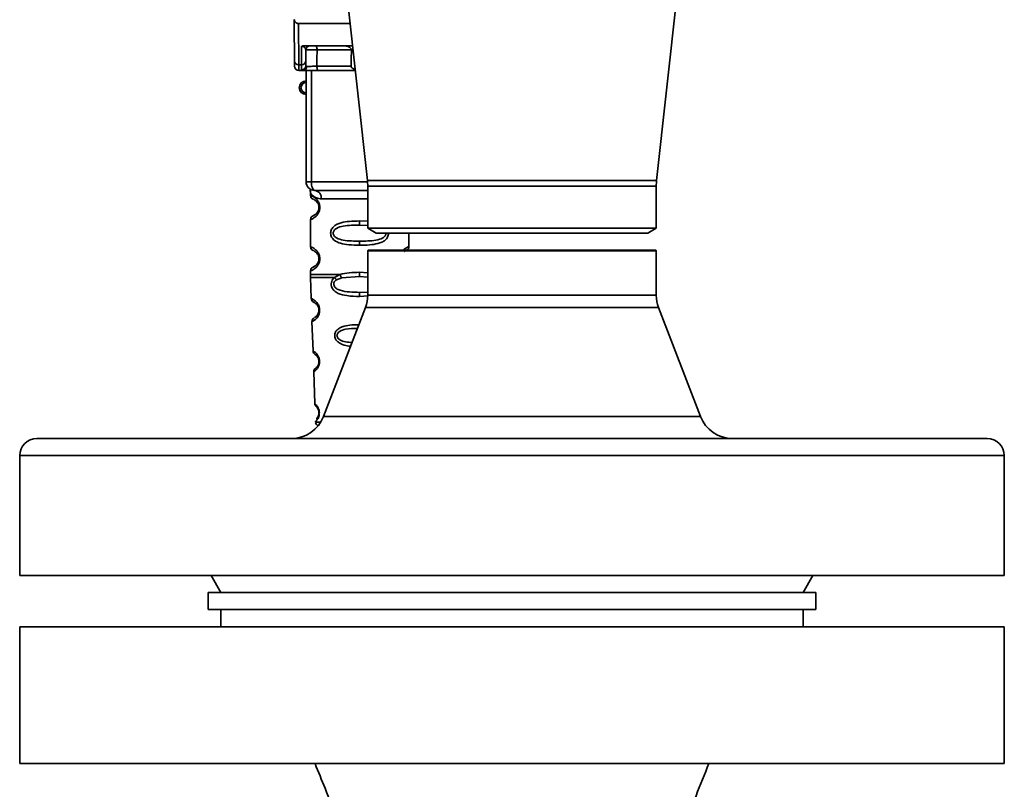
# Paper-space layout 'Blatt1' of a CAD drawing. Units: millimetres. Extents: x 0 to 5940, y 0 to 4200.
# Drawn here: x 3121 to 3236, y 2562 to 2652 of the extents above; entities that cross this region are included whole.
import ezdxf

# ---------------------------------------------------------------- set-up
doc = ezdxf.new("R2010")
doc.units = ezdxf.units.MM
doc.header["$LTSCALE"] = 10

psp = doc.layouts.new('Blatt1')

# ---------------------------------------------------------------- linework, layer by layer
at = {"color": 7, "linetype": 'Continuous', "lineweight": 35}
for p, q in [((3157.7, 2672.2), (3161.97, 2633.63)), ((3195.75, 2633.63), (3200.02, 2672.2)), ((3153.45, 2647.57), (3153.41, 2651.97)), ((3153.91, 2651.97), (3153.95, 2647.14)), ((3153.91, 2651.97), (3159.94, 2651.97)), ((3154.27, 2647.14), (3154.29, 2649.3)), ((3154.65, 2649.37), (3160.23, 2649.37)), ((3154.77, 2647.57), (3154.78, 2648.88)), ((3160.11, 2648.88), (3156.09, 2648.88)), ((3154.27, 2647.14), (3153.95, 2647.14)), ((3153.95, 2646.47), (3154.46, 2646.47)), ((3154.27, 2646.54), (3154.27, 2647.14)), ((3154.81, 2633.47), (3154.81, 2646.47)), ((3155.44, 2633.47), (3155.44, 2646.47)), ((3160.06, 2646.97), (3156.07, 2646.97)), ((3160.55, 2646.47), (3156.23, 2646.47)), ((3161.97, 2633.63), (3193, 2633.63)), ((3193, 2633.63), (3195.75, 2633.63)), ((3154.81, 2633.47), (3155.44, 2633.47)), ((3155.44, 2633.47), (3161.99, 2633.47)), ((3162.01, 2632.97), (3162.01, 2628.05)), ((3162.01, 2632.97), (3192.97, 2632.97)), ((3192.97, 2632.97), (3195.71, 2632.97)), ((3195.71, 2628.05), (3195.71, 2632.97)), ((3155.31, 2632.15), (3155.31, 2631.89)), ((3156.59, 2631.47), (3162.01, 2631.47)), ((3156.41, 2630.47), (3156.31, 2630.47)), ((3155.31, 2629.06), (3155.31, 2625.89)), ((3161.06, 2628.89), (3161.06, 2628.41)), ((3161.06, 2628.89), (3162.01, 2628.85)), ((3161.06, 2628.41), (3162.01, 2628.35)), ((3162.01, 2628.05), (3163.01, 2627.47)), ((3192.97, 2628.05), (3162.01, 2628.05)), ((3195.71, 2628.05), (3192.97, 2628.05)), ((3194.71, 2627.47), (3195.71, 2628.05)), ((3163.01, 2627.47), (3192.13, 2627.47)), ((3166.81, 2625.88), (3166.81, 2627.47)), ((3192.13, 2627.47), (3194.71, 2627.47)), ((3161.06, 2626.53), (3161.06, 2626.06)), ((3162.06, 2625.47), (3162.01, 2625.42)), ((3178.86, 2625.47), (3162.06, 2625.47)), ((3195.66, 2625.47), (3178.86, 2625.47)), ((3195.71, 2625.42), (3195.66, 2625.47)), ((3156.41, 2624.47), (3156.31, 2624.47)), ((3162.01, 2625.42), (3162.01, 2620.21)), ((3162.01, 2625.42), (3178.86, 2625.42)), ((3178.86, 2625.42), (3195.71, 2625.42)), ((3195.71, 2620.21), (3195.71, 2625.42)), ((3155.31, 2623.06), (3155.31, 2622.64)), ((3155.32, 2622.31), (3155.4, 2619.83)), ((3158.13, 2622.3), (3158.77, 2622.65)), ((3158.38, 2622.03), (3158.97, 2622.25)), ((3158.97, 2622.25), (3161.06, 2622.41)), ((3161.06, 2622.41), (3161.06, 2622.89)), ((3161.06, 2622.89), (3162.01, 2622.85)), ((3161.06, 2622.41), (3162.01, 2622.34)), ((3162.01, 2620.59), (3161.06, 2620.55)), ((3161.06, 2620.07), (3161.06, 2620.55)), ((3162.05, 2620.13), (3161.06, 2620.07)), ((3162.01, 2620.21), (3195.71, 2620.21)), ((3161.74, 2618.78), (3156.85, 2606.04)), ((3195.98, 2618.78), (3161.74, 2618.78)), ((3200.87, 2606.04), (3195.98, 2618.78)), ((3155.5, 2617.12), (3155.62, 2613.72)), ((3155.7, 2611.25), (3155.83, 2607.55)), ((3156.85, 2606.04), (3200.87, 2606.04)), ((3155.91, 2605.36), (3156.51, 2605.36)), ((3123.36, 2603.47), (3234.36, 2603.47)), ((3121.36, 2601.47), (3121.36, 2587.47)), ((3236.36, 2601.47), (3121.36, 2601.47)), ((3236.36, 2587.47), (3236.36, 2601.47)), ((3236.36, 2587.47), (3121.36, 2587.47)), ((3143.71, 2587.47), (3144.86, 2585.47)), ((3212.86, 2585.47), (3214.01, 2587.47)), ((3143.36, 2585.47), (3143.36, 2583.47)), ((3143.36, 2585.47), (3214.36, 2585.47)), ((3214.36, 2583.47), (3214.36, 2585.47)), ((3143.36, 2583.47), (3214.36, 2583.47)), ((3144.86, 2583.47), (3144.86, 2581.47)), ((3212.86, 2581.47), (3212.86, 2583.47)), ((3121.36, 2581.47), (3121.36, 2565.47)), ((3121.36, 2581.47), (3236.36, 2581.47)), ((3236.36, 2565.47), (3236.36, 2581.47)), ((3121.36, 2565.47), (3236.36, 2565.47))]:
    psp.add_line(p, q, dxfattribs=at)
at = {"color": 7, "linetype": 'Continuous', "lineweight": 35, "flags": 128}
for points in [[(3155.94, 2649.37), (3155.97, 2649.36), (3156, 2649.33), (3156.02, 2649.29), (3156.04, 2649.23), (3156.06, 2649.15), (3156.08, 2649.07), (3156.09, 2648.97), (3156.09, 2648.88)], [(3156.09, 2648.88), (3156.08, 2647.81), (3156.07, 2646.97)], [(3156.23, 2646.47), (3156.2, 2646.48), (3156.17, 2646.51), (3156.14, 2646.55), (3156.12, 2646.62), (3156.1, 2646.69), (3156.09, 2646.78), (3156.08, 2646.87), (3156.07, 2646.97)], [(3155.81, 2632.47), (3155.74, 2632.49), (3155.67, 2632.55), (3155.6, 2632.64), (3155.54, 2632.76), (3155.5, 2632.92), (3155.46, 2633.09), (3155.44, 2633.28), (3155.44, 2633.47)]]:
    psp.add_lwpolyline(points, dxfattribs=at)
at = {"color": 7, "linetype": 'Continuous', "lineweight": 35}
for centre, radius, start, end in [((3155.28, 2648.87), 0.5, 90, 179.5), ((3153.92, 2647.61), 0.47, 184.8629, 273.922), ((3154.3, 2647.61), 0.47, 266.078, 355.1371), ((3153.95, 2646.97), 0.5, 180.5, 270), ((3154.27, 2647.04), 0.497, 269.603, 359.1136), ((3154.43, 2646.94), 0.47, 274.1247, 2.9541), ((3154.81, 2644.47), 0.8, 90, 270), ((3154.81, 2644.47), 0.6, 90, 270), ((3156.01, 2632.97), 6, 0, 6.319), ((3201.71, 2632.97), 6, 173.681, 180), ((3155.81, 2633.47), 1, 180, 270), ((3155.68, 2631.57), 0.91, 353.7702, 81.9798), ((3158.01, 2620.21), 4, 338.9745, 0), ((3199.71, 2620.21), 4, 180, 201.0255), ((3156.39, 2618.62), 0.169, 243.5865, 273.0517), ((3156.37, 2612.57), 0.113, 237.6328, 273.0176), ((3153.11, 2607.47), 4, 270, 338.9745), ((3156.35, 2606.52), 0.0663, 227.3872, 272.0952), ((3204.61, 2607.47), 4, 201.0255, 270), ((3156.31, 2605.37), 0.4, 182, 260.2235), ((3123.36, 2601.47), 2, 90, 180), ((3234.36, 2601.47), 2, 0, 90)]:
    psp.add_arc(centre, radius, start, end, dxfattribs=at)
for points, knots in [([(3153.42, 2652.42), (3153.42, 2652.29), (3153.41, 2652.14), (3153.41, 2652), (3153.41, 2651.98), (3153.41, 2651.97), (3153.41, 2651.97)], [0, 0, 0, 0, 0.759745, 0.932709, 0.973735, 1, 1, 1, 1]), ([(3153.91, 2651.97), (3153.84, 2651.98), (3153.72, 2652), (3153.56, 2652.11), (3153.46, 2652.26), (3153.43, 2652.36), (3153.42, 2652.42)], [0, 0, 0, 0, 0.258386, 0.54232, 0.774154, 1, 1, 1, 1]), ([(3154.65, 2649.37), (3154.58, 2649.37), (3154.47, 2649.37), (3154.35, 2649.34), (3154.31, 2649.31), (3154.29, 2649.3)], [0, 0, 0, 0, 0.562886, 0.790423, 1, 1, 1, 1]), ([(3154.78, 2648.88), (3154.77, 2648.96), (3154.75, 2649.09), (3154.59, 2649.23), (3154.46, 2649.28), (3154.37, 2649.3), (3154.32, 2649.3), (3154.3, 2649.3), (3154.29, 2649.3)], [0, 0, 0, 0, 0.551781, 0.806788, 0.923462, 0.964961, 0.982952, 1, 1, 1, 1]), ([(3156.09, 2648.88), (3156.01, 2648.88), (3155.86, 2648.88), (3155.62, 2648.88), (3155.4, 2648.88), (3155.19, 2648.88), (3155.02, 2648.88), (3154.88, 2648.88), (3154.8, 2648.88), (3154.79, 2648.88), (3154.78, 2648.88)], [0, 0, 0, 0, 0.124928, 0.249895, 0.37493, 0.499927, 0.624953, 0.749969, 0.87498, 1, 1, 1, 1]), ([(3160.11, 2648.88), (3160.11, 2648.89), (3160.11, 2648.94), (3160.07, 2649.02), (3159.95, 2649.14), (3159.76, 2649.26), (3159.52, 2649.35), (3159.37, 2649.36), (3159.29, 2649.37)], [0, 0, 0, 0, 0.050499, 0.107418, 0.250734, 0.500389, 0.749864, 1, 1, 1, 1]), ([(3160.06, 2646.97), (3160.07, 2647.32), (3160.09, 2647.96), (3160.1, 2648.6), (3160.11, 2648.88)], [0, 0, 0, 0, 0.56, 1, 1, 1, 1]), ([(3153.45, 2646.97), (3153.45, 2647), (3153.45, 2647.06), (3153.45, 2647.41), (3153.45, 2647.57)], [0, 0, 0, 0, 0.559553, 1, 1, 1, 1]), ([(3154.77, 2647.57), (3154.77, 2647.43), (3154.77, 2647.19), (3154.77, 2647.08), (3154.77, 2647.03)], [0, 0, 0, 0, 0.5596666, 1, 1, 1, 1]), ([(3153.95, 2646.47), (3153.95, 2646.5), (3153.95, 2646.56), (3153.95, 2646.95), (3153.95, 2647.14)], [0, 0, 0, 0, 0.49416, 1, 1, 1, 1]), ([(3154.46, 2646.47), (3154.4, 2646.47), (3154.29, 2646.48), (3154.28, 2646.52), (3154.27, 2646.54)], [0, 0, 0, 0, 0.496116, 1, 1, 1, 1]), ([(3156.23, 2646.47), (3156.04, 2646.47), (3155.66, 2646.47), (3155.13, 2646.47), (3154.72, 2646.47), (3154.54, 2646.47), (3154.46, 2646.47)], [0, 0, 0, 0, 0.279791, 0.559265, 0.780106, 1, 1, 1, 1]), ([(3154.77, 2647.03), (3154.77, 2647.01), (3154.78, 2646.97), (3154.86, 2646.97), (3154.89, 2646.96)], [0, 0, 0, 0, 0.502317, 1, 1, 1, 1]), ([(3154.89, 2646.96), (3154.96, 2646.96), (3155.09, 2646.96), (3155.4, 2646.96), (3155.74, 2646.97), (3155.96, 2646.97), (3156.07, 2646.97)], [0, 0, 0, 0, 0.249996, 0.49999, 0.749989, 1, 1, 1, 1]), ([(3160.54, 2646.62), (3160.52, 2646.62), (3160.4, 2646.63), (3160.27, 2646.69), (3160.15, 2646.78), (3160.1, 2646.84), (3160.07, 2646.9), (3160.07, 2646.95), (3160.06, 2646.97)], [0, 0, 0, 0, 0.085118, 0.540182, 0.675748, 0.793491, 0.898998, 1, 1, 1, 1]), ([(3155.35, 2632.52), (3155.34, 2632.52), (3155.29, 2632.53), (3155.3, 2632.45), (3155.31, 2632.24), (3155.31, 2632.15)], [0, 0, 0, 0, 0.12069, 0.619375, 1, 1, 1, 1]), ([(3162.01, 2632.47), (3161.48, 2632.47), (3160.16, 2632.47), (3158.05, 2632.47), (3156.56, 2632.47), (3155.81, 2632.47)], [0, 0, 0, 0, 0.252703, 0.626374, 1, 1, 1, 1]), ([(3155.31, 2632.15), (3155.33, 2632.12), (3155.36, 2632.08), (3155.62, 2631.81), (3156, 2631.55), (3156.39, 2631.5), (3156.59, 2631.47)], [0, 0, 0, 0, 0.249132, 0.500002, 0.75084, 1, 1, 1, 1]), ([(3155.31, 2631.89), (3155.33, 2631.78), (3155.37, 2631.58), (3155.59, 2631.45), (3155.7, 2631.39)], [0, 0, 0, 0, 0.514167, 1, 1, 1, 1]), ([(3155.31, 2631.89), (3155.34, 2631.88), (3155.38, 2631.86), (3155.67, 2631.74), (3155.93, 2631.54), (3156.14, 2631.31), (3156.31, 2631.01), (3156.39, 2630.71), (3156.4, 2630.55), (3156.41, 2630.47)], [0, 0, 0, 0, 0.301331, 0.534978, 0.647783, 0.76722, 0.88769, 0.944243, 1, 1, 1, 1]), ([(3155.74, 2631.36), (3155.77, 2631.36), (3155.82, 2631.34), (3156.09, 2631.14), (3156.25, 2630.85), (3156.3, 2630.64), (3156.31, 2630.53), (3156.31, 2630.47)], [0, 0, 0, 0, 0.41044, 0.734329, 0.875652, 0.94043, 1, 1, 1, 1]), ([(3156.41, 2630.47), (3156.4, 2630.39), (3156.39, 2630.23), (3156.31, 2629.93), (3156.14, 2629.63), (3155.92, 2629.39), (3155.65, 2629.19), (3155.37, 2629.07), (3155.33, 2629.06), (3155.31, 2629.06)], [0, 0, 0, 0, 0.057047, 0.116442, 0.235682, 0.352606, 0.480051, 0.723712, 1, 1, 1, 1]), ([(3156.31, 2630.47), (3156.31, 2630.42), (3156.3, 2630.3), (3156.25, 2630.09), (3156.09, 2629.8), (3155.76, 2629.55), (3155.56, 2629.49), (3155.7, 2629.56), (3155.74, 2629.58)], [0, 0, 0, 0, 0.037256, 0.077985, 0.166635, 0.369897, 0.814233, 1, 1, 1, 1]), ([(3155.7, 2629.55), (3155.59, 2629.49), (3155.37, 2629.37), (3155.33, 2629.16), (3155.31, 2629.06)], [0, 0, 0, 0, 0.485887, 1, 1, 1, 1]), ([(3161.06, 2626.06), (3160.64, 2626.06), (3159.86, 2626.08), (3158.84, 2626.24), (3158.15, 2626.54), (3157.81, 2626.94), (3157.7, 2627.23), (3157.67, 2627.47), (3157.7, 2627.71), (3157.82, 2628.01), (3158.07, 2628.31), (3158.45, 2628.54), (3159.04, 2628.74), (3159.91, 2628.87), (3160.66, 2628.88), (3161.06, 2628.89)], [0, 0, 0, 0, 0.15068, 0.275542, 0.385451, 0.442434, 0.471641, 0.49969, 0.528052, 0.557596, 0.616976, 0.67377, 0.734614, 0.856844, 1, 1, 1, 1]), ([(3161.06, 2626.53), (3160.42, 2626.54), (3159.48, 2626.55), (3158.48, 2626.8), (3158.11, 2627.09), (3158, 2627.3), (3157.97, 2627.47), (3158, 2627.64), (3158.11, 2627.85), (3158.48, 2628.14), (3159.48, 2628.4), (3160.42, 2628.41), (3161.06, 2628.41)], [0, 0, 0, 0, 0.272883, 0.397679, 0.452111, 0.477187, 0.499975, 0.522968, 0.547879, 0.602321, 0.727137, 1, 1, 1, 1]), ([(3164.44, 2627.47), (3164.43, 2627.39), (3164.42, 2627.23), (3164.3, 2626.93), (3164.05, 2626.64), (3163.66, 2626.4), (3163.06, 2626.2), (3162.19, 2626.08), (3161.45, 2626.06), (3161.06, 2626.06)], [0, 0, 0, 0, 0.057768, 0.116181, 0.232445, 0.348705, 0.476811, 0.721315, 1, 1, 1, 1]), ([(3164.14, 2627.47), (3164.14, 2627.42), (3164.13, 2627.3), (3164.01, 2627.09), (3163.65, 2626.8), (3162.64, 2626.55), (3161.7, 2626.54), (3161.06, 2626.53)], [0, 0, 0, 0, 0.0458742, 0.0957267, 0.204604, 0.4542368, 1, 1, 1, 1]), ([(3155.31, 2625.89), (3155.33, 2625.78), (3155.37, 2625.58), (3155.59, 2625.45), (3155.7, 2625.39)], [0, 0, 0, 0, 0.5141667, 1, 1, 1, 1]), ([(3155.31, 2625.89), (3155.34, 2625.88), (3155.38, 2625.86), (3155.67, 2625.74), (3155.93, 2625.54), (3156.14, 2625.31), (3156.31, 2625.01), (3156.39, 2624.71), (3156.4, 2624.55), (3156.41, 2624.47)], [0, 0, 0, 0, 0.301331, 0.534978, 0.647783, 0.76722, 0.88769, 0.944243, 1, 1, 1, 1]), ([(3166.14, 2625.48), (3166.15, 2625.49), (3166.24, 2625.59), (3166.55, 2625.79), (3166.82, 2625.89), (3166.79, 2625.88), (3166.79, 2625.88)], [0, 0, 0, 0, 0.023952, 0.214938, 0.836234, 1, 1, 1, 1]), ([(3166.31, 2625.33), (3166.32, 2625.34), (3166.37, 2625.38), (3166.57, 2625.44), (3166.78, 2625.67), (3166.8, 2625.81), (3166.81, 2625.89)], [0, 0, 0, 0, 0.085364, 0.5153723, 0.7536897, 1, 1, 1, 1]), ([(3156.41, 2624.47), (3156.4, 2624.39), (3156.39, 2624.23), (3156.31, 2623.93), (3156.14, 2623.63), (3155.92, 2623.39), (3155.65, 2623.19), (3155.37, 2623.07), (3155.33, 2623.06), (3155.31, 2623.06)], [0, 0, 0, 0, 0.057047, 0.116442, 0.235682, 0.352606, 0.480051, 0.723712, 1, 1, 1, 1]), ([(3156.31, 2624.47), (3156.31, 2624.42), (3156.3, 2624.3), (3156.25, 2624.09), (3156.09, 2623.8), (3155.76, 2623.55), (3155.56, 2623.49), (3155.7, 2623.56), (3155.74, 2623.58)], [0, 0, 0, 0, 0.037256, 0.077985, 0.166635, 0.369897, 0.814233, 1, 1, 1, 1]), ([(3155.74, 2625.36), (3155.77, 2625.36), (3155.82, 2625.34), (3156.09, 2625.14), (3156.25, 2624.85), (3156.3, 2624.64), (3156.31, 2624.53), (3156.31, 2624.47)], [0, 0, 0, 0, 0.41044, 0.734329, 0.875652, 0.94043, 1, 1, 1, 1]), ([(3155.7, 2623.55), (3155.59, 2623.49), (3155.37, 2623.37), (3155.33, 2623.16), (3155.31, 2623.06)], [0, 0, 0, 0, 0.485887, 1, 1, 1, 1]), ([(3155.31, 2622.65), (3155.31, 2622.59), (3155.31, 2622.47), (3155.31, 2622.36), (3155.32, 2622.3)], [0, 0, 0, 0, 0.5, 1, 1, 1, 1]), ([(3155.31, 2622.65), (3155.36, 2622.65), (3155.45, 2622.65), (3156.19, 2622.65), (3157.3, 2622.65), (3158.28, 2622.65), (3158.77, 2622.65)], [0, 0, 0, 0, 0.249996, 0.4999973, 0.7499987, 1, 1, 1, 1]), ([(3161.06, 2620.07), (3160.56, 2620.08), (3159.69, 2620.11), (3158.68, 2620.33), (3158.14, 2620.67), (3157.89, 2620.97), (3157.77, 2621.24), (3157.73, 2621.54), (3157.79, 2621.84), (3157.92, 2622.1), (3158.06, 2622.23), (3158.13, 2622.3)], [0, 0, 0, 0, 0.295016, 0.513701, 0.639127, 0.702678, 0.760148, 0.818983, 0.877996, 0.935732, 1, 1, 1, 1]), ([(3161.06, 2620.55), (3160.66, 2620.56), (3159.89, 2620.57), (3158.96, 2620.7), (3158.41, 2620.94), (3158.18, 2621.14), (3158.08, 2621.3), (3158.04, 2621.43), (3158.03, 2621.53), (3158.05, 2621.63), (3158.09, 2621.76), (3158.2, 2621.91), (3158.32, 2621.99), (3158.38, 2622.03)], [0, 0, 0, 0, 0.28833, 0.559914, 0.685268, 0.740989, 0.793131, 0.817149, 0.840851, 0.864692, 0.889425, 0.941239, 1, 1, 1, 1]), ([(3158.13, 2622.3), (3158.15, 2622.27), (3158.18, 2622.22), (3158.24, 2622.15), (3158.31, 2622.09), (3158.36, 2622.05), (3158.38, 2622.03)], [0, 0, 0, 0, 0.247775, 0.499994, 0.752217, 1, 1, 1, 1]), ([(3158.77, 2622.65), (3159.13, 2622.72), (3159.86, 2622.88), (3160.65, 2622.88), (3161.06, 2622.89)], [0, 0, 0, 0, 0.487705, 1, 1, 1, 1]), ([(3158.77, 2622.65), (3158.79, 2622.6), (3158.81, 2622.52), (3158.88, 2622.37), (3158.94, 2622.3), (3158.97, 2622.25)], [0, 0, 0, 0, 0.277084, 0.5622716, 1, 1, 1, 1]), ([(3155.4, 2619.83), (3155.43, 2619.74), (3155.47, 2619.55), (3155.69, 2619.41), (3155.79, 2619.35)], [0, 0, 0, 0, 0.5167501, 1, 1, 1, 1]), ([(3155.4, 2619.83), (3155.43, 2619.74), (3155.47, 2619.55), (3155.69, 2619.41), (3155.79, 2619.35)], [0, 0, 0, 0, 0.51675, 1, 1, 1, 1]), ([(3155.4, 2619.83), (3155.42, 2619.83), (3155.46, 2619.81), (3155.71, 2619.69), (3155.95, 2619.5), (3156.12, 2619.3), (3156.25, 2619.09), (3156.33, 2618.9), (3156.38, 2618.69), (3156.39, 2618.53), (3156.39, 2618.45)], [0, 0, 0, 0, 0.283281, 0.510321, 0.646473, 0.761619, 0.824942, 0.882916, 0.941836, 1, 1, 1, 1]), ([(3155.82, 2619.32), (3155.77, 2619.35), (3155.63, 2619.43), (3155.81, 2619.36), (3156.09, 2619.13), (3156.22, 2618.9), (3156.27, 2618.77), (3156.3, 2618.63), (3156.31, 2618.52), (3156.31, 2618.47)], [0, 0, 0, 0, 0.228073, 0.650628, 0.8431, 0.887697, 0.926664, 0.964525, 1, 1, 1, 1]), ([(3156.39, 2618.45), (3156.39, 2618.38), (3156.38, 2618.23), (3156.31, 2617.96), (3156.12, 2617.57), (3155.81, 2617.3), (3155.55, 2617.14), (3155.52, 2617.13), (3155.5, 2617.12)], [0, 0, 0, 0, 0.057272, 0.117618, 0.238865, 0.489179, 0.719612, 1, 1, 1, 1]), ([(3155.77, 2617.59), (3155.73, 2617.56), (3155.65, 2617.51), (3155.56, 2617.39), (3155.5, 2617.26), (3155.5, 2617.17), (3155.5, 2617.12)], [0, 0, 0, 0, 0.242237, 0.495013, 0.750332, 1, 1, 1, 1]), ([(3156.31, 2618.47), (3156.31, 2618.42), (3156.3, 2618.32), (3156.26, 2618.13), (3156.13, 2617.87), (3155.88, 2617.63), (3155.83, 2617.61), (3155.8, 2617.6)], [0, 0, 0, 0, 0.050209, 0.10563, 0.225723, 0.498444, 1, 1, 1, 1]), ([(3160, 2614.25), (3159.75, 2614.29), (3159.34, 2614.34), (3158.85, 2614.54), (3158.49, 2614.77), (3158.27, 2615.03), (3158.17, 2615.3), (3158.14, 2615.51), (3158.17, 2615.72), (3158.27, 2615.98), (3158.49, 2616.24), (3158.84, 2616.46), (3159.38, 2616.65), (3160.14, 2616.76), (3160.75, 2616.77), (3161.06, 2616.78)], [0, 0, 0, 0, 0.1263944, 0.2056148, 0.2736745, 0.3444671, 0.3790757, 0.4131518, 0.4472938, 0.4819698, 0.5529485, 0.6208472, 0.700451, 0.8499683, 1, 1, 1, 1]), ([(3160.18, 2614.7), (3159.92, 2614.71), (3159.42, 2614.73), (3158.84, 2614.92), (3158.53, 2615.18), (3158.43, 2615.37), (3158.41, 2615.51), (3158.43, 2615.65), (3158.53, 2615.83), (3158.84, 2616.09), (3159.62, 2616.31), (3160.34, 2616.33), (3160.81, 2616.34)], [0, 0, 0, 0, 0.15506, 0.308977, 0.376079, 0.406647, 0.43493, 0.463271, 0.494001, 0.561201, 0.715492, 1, 1, 1, 1]), ([(3155.62, 2613.72), (3155.62, 2613.68), (3155.63, 2613.6), (3155.67, 2613.49), (3155.74, 2613.41), (3155.8, 2613.35), (3155.85, 2613.31), (3155.89, 2613.29), (3155.88, 2613.29), (3155.88, 2613.29)], [0, 0, 0, 0, 0.140804, 0.279734, 0.409951, 0.52829, 0.637995, 0.749579, 1, 1, 1, 1]), ([(3155.62, 2613.72), (3155.63, 2613.71), (3155.66, 2613.7), (3155.84, 2613.57), (3156.04, 2613.38), (3156.17, 2613.19), (3156.27, 2613.01), (3156.33, 2612.84), (3156.37, 2612.65), (3156.37, 2612.52), (3156.38, 2612.45)], [0, 0, 0, 0, 0.256105, 0.511201, 0.646485, 0.762173, 0.825399, 0.883118, 0.941935, 1, 1, 1, 1]), ([(3155.91, 2613.26), (3155.88, 2613.28), (3155.79, 2613.36), (3155.93, 2613.28), (3156.15, 2613.05), (3156.24, 2612.84), (3156.28, 2612.73), (3156.3, 2612.61), (3156.31, 2612.52), (3156.31, 2612.47)], [0, 0, 0, 0, 0.1717386, 0.6253768, 0.8318507, 0.8797101, 0.9213572, 0.9620461, 1, 1, 1, 1]), ([(3156.38, 2612.45), (3156.37, 2612.39), (3156.37, 2612.26), (3156.32, 2612.03), (3156.17, 2611.69), (3155.93, 2611.42), (3155.74, 2611.27), (3155.71, 2611.26), (3155.7, 2611.25)], [0, 0, 0, 0, 0.0569775, 0.1174518, 0.2385097, 0.4886027, 0.7436942, 1, 1, 1, 1]), ([(3155.95, 2611.7), (3155.88, 2611.63), (3155.73, 2611.49), (3155.71, 2611.33), (3155.7, 2611.25)], [0, 0, 0, 0, 0.4845, 1, 1, 1, 1]), ([(3156.31, 2612.47), (3156.31, 2612.43), (3156.31, 2612.34), (3156.27, 2612.18), (3156.18, 2611.95), (3156.02, 2611.76), (3155.99, 2611.74), (3155.97, 2611.73)], [0, 0, 0, 0, 0.060484, 0.127707, 0.272953, 0.602449, 1, 1, 1, 1]), ([(3156.36, 2606.45), (3156.36, 2606.51), (3156.35, 2606.62), (3156.31, 2606.83), (3156.23, 2607.04), (3156.13, 2607.23), (3155.99, 2607.41), (3155.87, 2607.52), (3155.81, 2607.57), (3155.83, 2607.55), (3155.83, 2607.55)], [0, 0, 0, 0, 0.058051, 0.116722, 0.236717, 0.352545, 0.487453, 0.743021, 0.999996, 1, 1, 1, 1]), ([(3155.83, 2607.55), (3155.84, 2607.49), (3155.86, 2607.35), (3155.95, 2607.25), (3155.99, 2607.2)], [0, 0, 0, 0, 0.500029, 1, 1, 1, 1]), ([(3155.83, 2607.55), (3155.84, 2607.55), (3155.86, 2607.53), (3155.99, 2607.41), (3156.13, 2607.23), (3156.23, 2607.04), (3156.31, 2606.83), (3156.35, 2606.62), (3156.36, 2606.51), (3156.36, 2606.45)], [0, 0, 0, 0, 0.256984, 0.512544, 0.647259, 0.763263, 0.883277, 0.942319, 1, 1, 1, 1]), ([(3155.99, 2607.2), (3156.01, 2607.19), (3156.04, 2607.17), (3156.2, 2606.95), (3156.26, 2606.78), (3156.29, 2606.69), (3156.31, 2606.58), (3156.31, 2606.51), (3156.31, 2606.47)], [0, 0, 0, 0, 0.546714, 0.796704, 0.854513, 0.904837, 0.953959, 1, 1, 1, 1]), ([(3155.91, 2605.43), (3155.91, 2605.43), (3155.89, 2605.41), (3155.94, 2605.46), (3156.06, 2605.59), (3156.22, 2605.83), (3156.32, 2606.11), (3156.35, 2606.3), (3156.36, 2606.4), (3156.36, 2606.45)], [0, 0, 0, 0, 0.000046, 0.256797, 0.512109, 0.761921, 0.882725, 0.943029, 1, 1, 1, 1]), ([(3156.36, 2606.45), (3156.36, 2606.4), (3156.35, 2606.3), (3156.32, 2606.11), (3156.22, 2605.83), (3156.06, 2605.59), (3155.93, 2605.45), (3155.91, 2605.44), (3155.91, 2605.43)], [0, 0, 0, 0, 0.056939, 0.117262, 0.238095, 0.487931, 0.743246, 1, 1, 1, 1]), ([(3156.31, 2606.47), (3156.31, 2606.44), (3156.31, 2606.37), (3156.29, 2606.24), (3156.23, 2606.05), (3156.09, 2605.83), (3156.01, 2605.77), (3156.08, 2605.8), (3156.19, 2606.01), (3156.21, 2606.06)], [0, 0, 0, 0, 0.026748, 0.056466, 0.12069, 0.266191, 0.582176, 0.898154, 1, 1, 1, 1]), ([(3155.86, 2565.47), (3156.25, 2564.51), (3157.13, 2562.35), (3158.56, 2558.73), (3160.25, 2554.36), (3161.39, 2551.18), (3162.01, 2549.47)], [0, 0, 0, 0, 0.180899, 0.408386, 0.681711, 1, 1, 1, 1]), ([(3195.71, 2549.47), (3196.75, 2552.31), (3198.71, 2557.68), (3200.85, 2562.98), (3201.86, 2565.47)], [0, 0, 0, 0, 0.528977, 1, 1, 1, 1])]:
    psp.add_open_spline(points, degree=3, knots=knots, dxfattribs=at)
psp.add_open_spline([(3155.32, 2622.3), (3155.35, 2622.3), (3155.43, 2622.3), (3156.02, 2622.3), (3156.91, 2622.3), (3157.72, 2622.3), (3158.13, 2622.3)], degree=3, dxfattribs=at)

doc.saveas('drawing.dxf')
